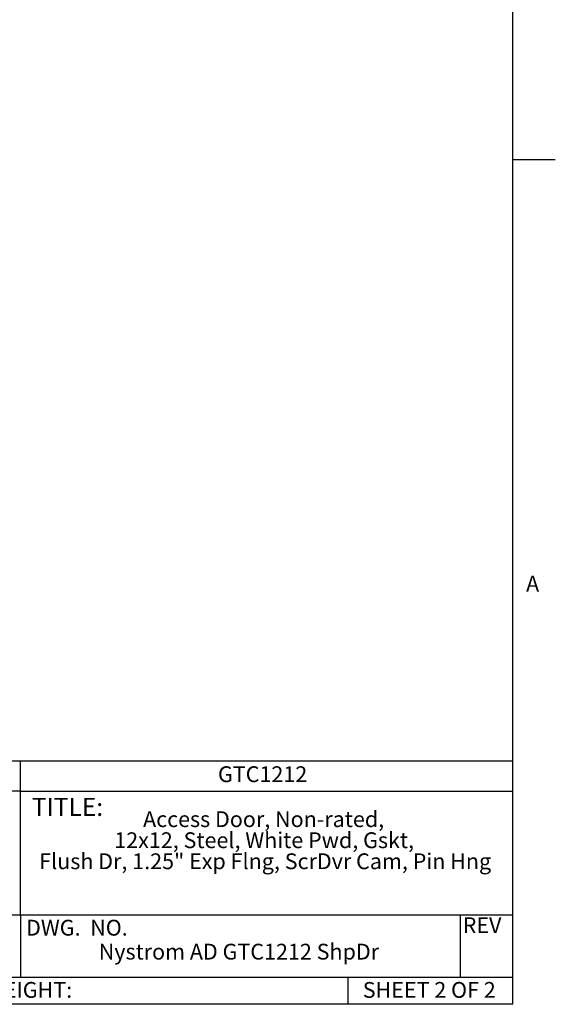
# Paper-space layout 'SHEET 2' of a CAD drawing. Units: inches. Extents: x 0.1 to 10.8, y 0.2 to 8.4.
# Drawn here: x 8.4 to 10.8, y 0.4 to 4.9 of the extents above; entities that cross this region are included whole.
import ezdxf

# ---------------------------------------------------------------- set-up
doc = ezdxf.new("R2010")
doc.units = ezdxf.units.IN
doc.header["$MEASUREMENT"] = 0
doc.layers.add('FORMAT', color=7, linetype='Continuous')
doc.styles.add('SLDTEXTSTYLE0', font='TXT', dxfattribs={"width": 0.605})

# ---------------------------------------------------------------- blocks, each defined once
blk = doc.blocks.new('SW_NOTE_0_9')
at = {"layer": 'FORMAT', "color": 0, "char_height": 0.072917, "attachment_point": 2, "style": 'SLDTEXTSTYLE0'}
for s, insert in [('Access Door, Non-rated,', (0.5389, 0.094)), ('12x12, Steel, White Pwd, Gskt,', (0.5413, -0.0032)), ('Flush Dr, 1.25" Exp Flng, ScrDvr Cam, Pin Hng', (0.5462, -0.1004))]:
    blk.add_mtext(s, dxfattribs=dict(at, insert=insert))

psp = doc.layouts.new('SHEET 2')

# ---------------------------------------------------------------- linework, layer by layer
at = {"color": 8, "linetype": 'Continuous', "lineweight": 18}
for q in [(10.6299, 8.1921), (0.3299, 0.3921)]:
    psp.add_line((10.6299, 0.3921), q, dxfattribs=at)
at = {"layer": 'FORMAT'}
for p, q in [((10.6299, 0.3921), (10.6299, 8.1921)), ((10.6299, 4.2921), (10.8268, 4.2921)), ((10.6299, 0.3921), (0.3299, 0.3921))]:
    psp.add_line(p, q, dxfattribs=at)
at = {"layer": 'FORMAT', "color": 8}
for p, q in [((6.7627, 1.5159), (10.6299, 1.5159)), ((6.7627, 1.5159), (10.6299, 1.5159)), ((8.3557, 1.3759), (8.3557, 1.5159)), ((8.3557, 1.3759), (6.7627, 1.3759)), ((8.3557, 0.8047), (8.3557, 1.3759)), ((8.3557, 1.3759), (10.6299, 1.3759)), ((6.7627, 0.8047), (10.6299, 0.8047)), ((8.3557, 0.8047), (8.3557, 0.5181)), ((10.3866, 0.8047), (10.3866, 0.5181)), ((8.0854, 0.5181), (10.6299, 0.5181)), ((9.8682, 0.5181), (9.8682, 0.3921))]:
    psp.add_line(p, q, dxfattribs=at)

# ---------------------------------------------------------------- block references
at = {"layer": 'FORMAT'}
psp.add_blockref('SW_NOTE_0_9', (8.9399, 1.1893), dxfattribs=at)

# ---------------------------------------------------------------- texts
at = {"layer": 'FORMAT', "style": 'SLDTEXTSTYLE0'}
for s, insert, char_height, attachment_point in [('A', (10.6917, 2.3703), 0.0729, 1), ('GTC1212', (9.4743, 1.4909), 0.07292, 2), ('TITLE:', (8.4075, 1.345), 0.08333, 1), ('DWG.  NO.', (8.3811, 0.7822), 0.07292, 1), ('REV', (10.3987, 0.7938), 0.07292, 1), ('Nystrom AD GTC1212 ShpDr', (9.3647, 0.6716), 0.072917, 2), ('WEIGHT:', (8.191, 0.495), 0.07292, 1), ('SHEET 2 OF 2', (9.9369, 0.495), 0.072917, 1)]:
    psp.add_mtext(s, dxfattribs=dict(at, insert=insert, char_height=char_height, attachment_point=attachment_point))

doc.saveas('drawing.dxf')
